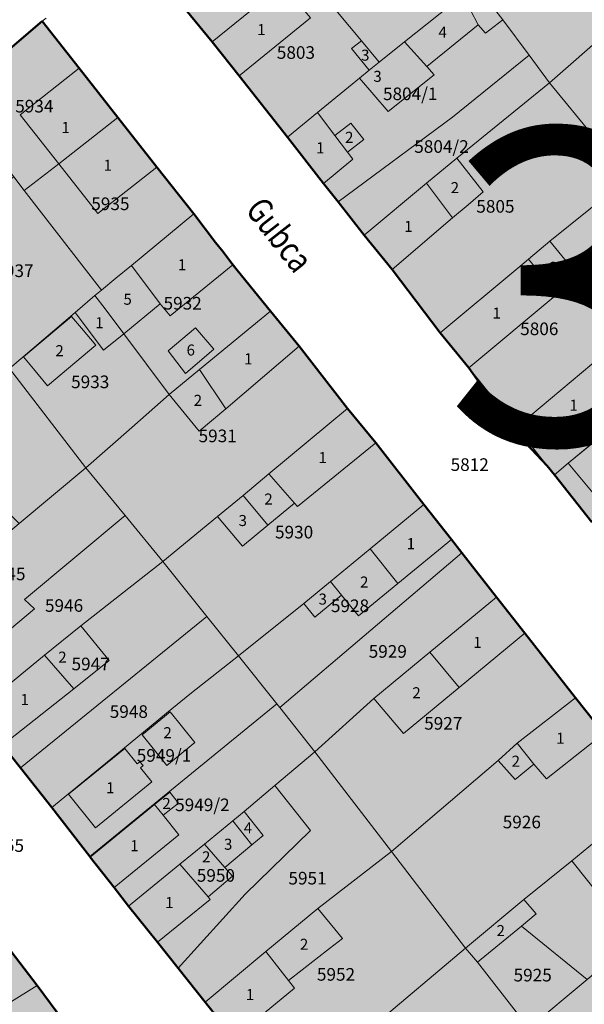
# Model space of a CAD drawing. Units: millimetres. Extents: x 7425750 to 7446347, y 5083608 to 5091000.
# Drawn here: x 7429362 to 7429452, y 5086685 to 5086842 of the extents above; entities that cross this region are included whole.
import ezdxf
from ezdxf.enums import TextEntityAlignment as Align

# ---------------------------------------------------------------- set-up
doc = ezdxf.new("R2010")
doc.units = ezdxf.units.MM
for name, color, linetype, lineweight in [('0 Regulaciona linija', 204, 'Continuous', 50), ('dj-nagib', 7, 'Continuous', 35), ('Senta_DeoParcele_1_1', 252, 'Continuous', 9), ('Senta_Parcela_1', 250, 'Continuous', 9)]:
    doc.layers.add(name, color=color, linetype=linetype, lineweight=lineweight)
for name, color, linetype in [('BROJ BLOKA', 7, 'Continuous'), ('N - PORODICNO STANOVANJE', 2, 'Continuous'), ('Naziv ulice', 7, 'Continuous'), ('ortofoto 10', 7, 'Continuous'), ('Senta_Parcela_1Anno', 252, 'Continuous')]:
    doc.layers.add(name, color=color, linetype=linetype)
doc.layers.add('ortofoto 40', color=7, linetype='Continuous', transparency=0.5)
doc.layers.add('Senta_DeoParcele_1Anno', color=7, linetype='Continuous', true_color=0x42e63b)
doc.layers.get('0').off()
doc.styles.add('Arial', font='arial_0.ttf')
doc.styles.add('GEODEZIJA', font='yusimc.shx')
doc.styles.get("Standard").update_dxf_attribs({"font": 'yuchlv.TTF'})
picture_1 = doc.add_image_def('image31.tif', size_in_pixel=(7500, 5000))
picture_2 = doc.add_image_def('image52.tif', size_in_pixel=(5625, 7500))

# ---------------------------------------------------------------- blocks, each defined once
blk = doc.blocks.new('ulica')
at = {"layer": 'Naziv ulice', "linetype": 'Continuous', "width": 0.8}
blk.add_text('Gubca', height=4, rotation=308, dxfattribs=at).set_placement((77.4, -880.17))
blk = doc.blocks.new('nagib_d')
for p, q in [((10, 0), (6.061, 0.695)), ((6.061, -0.695), (6.061, 0.695)), ((-10, 0), (6.061, 0))]:
    blk.add_line(p, q)
blk.add_lwpolyline([(10, 0, 0, 1.39, 0), (6.061, 0, 1.39, 1.39, 0)], format="xyseb")
at = {"style": 'GEODEZIJA'}
blk.add_text('%', height=2, dxfattribs=at).set_placement((1.5, 0.5))
blk.add_attdef('%', text='', height=2, dxfattribs=at).set_placement((0.639, 0.5), align=Align.RIGHT)
blk.add_attdef('DUZINA', text='', height=2, dxfattribs=at).set_placement((-1.97, -2.5), align=Align.CENTER)

msp = doc.modelspace()

# ---------------------------------------------------------------- hatches: boundary and pattern name
at = {"layer": 'N - PORODICNO STANOVANJE'}
h = msp.add_hatch(color=256, dxfattribs=at)
h.dxf.hatch_style = 1
h.paths.add_polyline_path([(7429433.13, 5086786.51), (7429440.73, 5086777.06), (7429445.61, 5086770.95), (7429446.74, 5086769.53), (7429452.72, 5086761.98), (7429457.13, 5086756.32), (7429464.88, 5086746.44), (7429470.83, 5086738.88), (7429476.89, 5086730.9), (7429480.69, 5086726.06), (7429485.13, 5086720.69), (7429500.98, 5086700.93), (7429509.69, 5086708.2), (7429515.71, 5086713.08), (7429520.34, 5086716.89), (7429524.17, 5086720.04), (7429525.92, 5086721.47), (7429530.43, 5086725.16), (7429539.4, 5086732.74), (7429545.05, 5086737.35), (7429553.98, 5086744.8), (7429559.63, 5086749.33), (7429555.15, 5086755.35), (7429552.47, 5086758.67), (7429549.34, 5086762.53), (7429546.33, 5086766.48), (7429544.47, 5086768.83), (7429544.09, 5086769.41), (7429541.22, 5086773.17), (7429536.71, 5086778.89), (7429528.92, 5086788.86), (7429527.89, 5086790.14), (7429524.17, 5086794.86), (7429515.99, 5086804.59), (7429511.58, 5086810.02), (7429503.57, 5086820.26), (7429499.46, 5086825.56), (7429492.03, 5086834.85), (7429487.35, 5086841.02), (7429479.92, 5086850.38), (7429475.24, 5086856.5), (7429474.62, 5086857.3), (7429470.51, 5086862.85), (7429468.14, 5086866.07), (7429463.71, 5086871.69), (7429459.24, 5086877.19), (7429454.79, 5086882.86), (7429439.01, 5086902.69), (7429432.06, 5086896.9), (7429424.04, 5086890.19), (7429415.25, 5086882.34), (7429409.57, 5086877.8), (7429400.25, 5086870.04), (7429398.91, 5086868.98), (7429394.78, 5086865.71), (7429392.91, 5086863.98), (7429388.69, 5086860.51), (7429380.95, 5086854.2), (7429380.87, 5086852.51), (7429384.72, 5086847.59), (7429392.35, 5086838.27), (7429396.66, 5086832.88), (7429404.35, 5086823.12), (7429410.08, 5086815.76), (7429412.37, 5086812.86), (7429416.52, 5086807.58), (7429420.95, 5086802.14), (7429428.59, 5086792.07)])
h = msp.add_hatch(color=256, dxfattribs=at)
h.dxf.hatch_style = 1
h.paths.add_polyline_path([(7429307.62, 5086793.22), (7429315.52, 5086799.89), (7429315.88, 5086800.18), (7429316.65, 5086800.83), (7429320.66, 5086804.16), (7429325.64, 5086808.4), (7429328.97, 5086811.13), (7429333.98, 5086815.25), (7429336.99, 5086817.7), (7429344.65, 5086824.15), (7429351, 5086829.57), (7429354.96, 5086832.74), (7429365.37, 5086841.56), (7429371.25, 5086834.08), (7429377.41, 5086826.25), (7429383.58, 5086818.4), (7429389.44, 5086810.95), (7429392.92, 5086806.43), (7429394.1, 5086804.95), (7429395.66, 5086802.89), (7429401.64, 5086795.53), (7429406.21, 5086789.95), (7429413.87, 5086780.04), (7429418.37, 5086774.61), (7429426, 5086764.81), (7429430.38, 5086759.25), (7429432.04, 5086757.12), (7429437.57, 5086750.07), (7429442.03, 5086744.35), (7429450.08, 5086734.07), (7429454.62, 5086728.45), (7429462.13, 5086718.57), (7429466.79, 5086712.95), (7429472.9, 5086705.36), (7429475.77, 5086701.33), (7429479.34, 5086697.34), (7429485.37, 5086689.7), (7429485.37, 5086689.5), (7429486.07, 5086688.66), (7429478.87, 5086682.64), (7429477.75, 5086681.85), (7429469.92, 5086675.37), (7429456.6, 5086664.31), (7429452.07, 5086660.67), (7429451.18, 5086659.95), (7429450.77, 5086659.62), (7429448.93, 5086658.05), (7429442.11, 5086652.23), (7429436.39, 5086647.49), (7429427.22, 5086639.83), (7429418.62, 5086650.7), (7429416.7, 5086653.11), (7429410.99, 5086660.26), (7429407.23, 5086664.98), (7429402.97, 5086670.51), (7429395.81, 5086680.03), (7429391.26, 5086685.77), (7429386.99, 5086691.15), (7429383.71, 5086695.28), (7429379.09, 5086701.01), (7429376.8, 5086703.94), (7429373, 5086708.8), (7429372.95, 5086708.87), (7429371.46, 5086710.78), (7429366.91, 5086716.67), (7429361.9, 5086722.98), (7429359.05, 5086726.58), (7429354.81, 5086731.92), (7429350.84, 5086737.13), (7429347.66, 5086741.31), (7429343.22, 5086746.59), (7429338.42, 5086752.52), (7429335.22, 5086756.49), (7429330.62, 5086762.19), (7429327.1, 5086766.74), (7429323.58, 5086771.29), (7429323.19, 5086771.75), (7429318.6, 5086777.6), (7429315.47, 5086781.56), (7429314.07, 5086783.33), (7429311.89, 5086786.08), (7429307.43, 5086791.56)])
h = msp.add_hatch(color=256, dxfattribs=at)
h.dxf.hatch_style = 1
h.paths.add_polyline_path([(7429232.98, 5086731.27), (7429240.23, 5086737.41), (7429243.17, 5086739.89), (7429251.19, 5086746.39), (7429252.95, 5086747.99), (7429258.26, 5086752.24), (7429262.55, 5086755.9), (7429268.43, 5086760.66), (7429277.11, 5086767.87), (7429280.89, 5086771.01), (7429284.6, 5086774.06), (7429292.02, 5086779.92), (7429296.18, 5086774.63), (7429301.06, 5086768.77), (7429305.6, 5086763.32), (7429308.89, 5086758.88), (7429312.1, 5086754.81), (7429315.98, 5086749.88), (7429320.3, 5086744.49), (7429322.12, 5086742.24), (7429328.42, 5086734.48), (7429331.88, 5086730.38), (7429332.66, 5086729.46), (7429333.14, 5086728.89), (7429335.97, 5086725.13), (7429340.28, 5086719.4), (7429346.62, 5086711.37), (7429352.63, 5086703.78), (7429356.96, 5086698.28), (7429364.58, 5086688.38), (7429368.83, 5086682.68), (7429372.18, 5086678.63), (7429376.65, 5086673.23), (7429381, 5086667.97), (7429382.96, 5086665.65), (7429389.2, 5086658.25), (7429393.63, 5086652.85), (7429394.52, 5086651.74), (7429397.72, 5086647.55), (7429399.37, 5086645.43), (7429399.66, 5086645.12), (7429403, 5086640), (7429405.99, 5086636.11), (7429412.81, 5086628.03), (7429404.96, 5086621.48), (7429402.04, 5086619.04), (7429397.92, 5086615.83), (7429392.64, 5086611.33), (7429390.58, 5086609.57), (7429389.48, 5086608.65), (7429383.18, 5086603.38), (7429373.84, 5086595.96), (7429368.42, 5086591.39), (7429358.99, 5086583.83), (7429353.3, 5086578.96), (7429344.1, 5086590.7), (7429340.75, 5086594.97), (7429333.42, 5086603.83), (7429329.38, 5086609.31), (7429321.79, 5086619.22), (7429317.58, 5086624.55), (7429313.72, 5086629.37), (7429311.6, 5086631.98), (7429309.86, 5086634.32), (7429305.42, 5086639.81), (7429300.72, 5086645.84), (7429298.16, 5086649.11), (7429293.26, 5086655.01), (7429289.45, 5086659.78), (7429285.76, 5086664.4), (7429280.91, 5086670.46), (7429276.86, 5086675.63), (7429273.55, 5086679.87), (7429268.91, 5086685.5), (7429265.79, 5086689.46), (7429262.37, 5086693.78), (7429256.9, 5086701.13), (7429252.62, 5086706.62), (7429249.48, 5086710.64), (7429244.84, 5086716.29), (7429237.14, 5086726.24)])

# ---------------------------------------------------------------- linework, layer by layer
at = {"layer": '0 Regulaciona linija'}
for points in [[(7429452.72, 5086761.98), (7429446.74, 5086769.53), (7429445.61, 5086770.95), (7429439.782, 5086777.153), (7429433.13, 5086786.51), (7429428.59, 5086792.07), (7429420.95, 5086802.14), (7429416.52, 5086807.58), (7429412.37, 5086812.86), (7429410.08, 5086815.76), (7429404.35, 5086823.12), (7429396.66, 5086832.88), (7429392.35, 5086838.27), (7429384.72, 5086847.59)], [(7429354.96, 5086832.74), (7429365.37, 5086841.56), (7429371.25, 5086834.08), (7429377.41, 5086826.25), (7429383.58, 5086818.4), (7429389.44, 5086810.95), (7429392.92, 5086806.43), (7429394.1, 5086804.95), (7429395.66, 5086802.89), (7429401.64, 5086795.53), (7429406.21, 5086789.95), (7429413.87, 5086780.04), (7429418.37, 5086774.61), (7429426, 5086764.81), (7429430.38, 5086759.25), (7429432.04, 5086757.12), (7429437.57, 5086750.07), (7429442.03, 5086744.35), (7429450.08, 5086734.07), (7429454.62, 5086728.45)], [(7429395.81, 5086680.03), (7429391.26, 5086685.77), (7429386.99, 5086691.15), (7429383.71, 5086695.28), (7429379.09, 5086701.01), (7429376.8, 5086703.94), (7429373, 5086708.8), (7429372.95, 5086708.87), (7429371.46, 5086710.78), (7429366.91, 5086716.67), (7429361.9, 5086722.98), (7429359.05, 5086726.58)], [(7429356.96, 5086698.28), (7429364.58, 5086688.38), (7429368.83, 5086682.68)]]:
    msp.add_lwpolyline(points, dxfattribs=at)
at = {"layer": 'Senta_DeoParcele_1_1'}
for points in [[(7429407.1, 5086843.13), (7429408, 5086842.07), (7429396.66, 5086832.88), (7429392.35, 5086838.27), (7429400.96, 5086845.25), (7429403.85, 5086847.49)], [(7429434.63, 5086840.97), (7429432.19, 5086845.69), (7429434.24, 5086847.33), (7429438.54, 5086841.78), (7429435.79, 5086839.64)], [(7429434.63, 5086840.97), (7429426.48, 5086834.34), (7429422.92, 5086838.26), (7429432.19, 5086845.69)], [(7429418.91, 5086835.04), (7429417.34, 5086833.79), (7429414.49, 5086837.22), (7429416.08, 5086838.44)], [(7429426.48, 5086834.34), (7429427.63, 5086833.04), (7429420.34, 5086827.22), (7429415.76, 5086832.53), (7429417.34, 5086833.79), (7429418.91, 5086835.04), (7429422.92, 5086838.26)], [(7429377.41, 5086826.25), (7429368.01, 5086818.88), (7429361.87, 5086826.69), (7429371.25, 5086834.08)], [(7429368.01, 5086818.88), (7429377.41, 5086826.25), (7429383.58, 5086818.4), (7429374.19, 5086811.02)], [(7429411.87, 5086823.41), (7429413.88, 5086820.78), (7429414.73, 5086819.66), (7429410.08, 5086815.76), (7429404.35, 5086823.12), (7429409.09, 5086827.06)], [(7429413.88, 5086820.78), (7429411.87, 5086823.41), (7429414.41, 5086825.35), (7429416.49, 5086822.77)], [(7429430.57, 5086810.32), (7429426.42, 5086815.81), (7429431.22, 5086819.8), (7429435.44, 5086814.46), (7429433.04, 5086812.42)], [(7429430.57, 5086810.32), (7429420.95, 5086802.14), (7429416.52, 5086807.58), (7429426.42, 5086815.81)], [(7429384.12, 5086796.69), (7429379.56, 5086802.78), (7429389.44, 5086810.95), (7429392.92, 5086806.43), (7429395.66, 5086802.89), (7429385.71, 5086794.78)], [(7429447.18, 5086798.23), (7429442.65, 5086803.79), (7429446.03, 5086806.61), (7429450.56, 5086801.04)], [(7429384.12, 5086796.69), (7429378.327, 5086791.931), (7429375.39, 5086795.85), (7429373.73, 5086797.97), (7429374.81, 5086798.85), (7429377.07, 5086800.72), (7429379.56, 5086802.78)], [(7429447.18, 5086798.23), (7429433.13, 5086786.51), (7429428.59, 5086792.07), (7429440.92, 5086802.35), (7429442.65, 5086803.79)], [(7429378.327, 5086791.931), (7429375.12, 5086789.3), (7429370.628, 5086795.319), (7429373.73, 5086797.97), (7429375.39, 5086795.85)], [(7429394.52, 5086780.01), (7429390.34, 5086786.22), (7429401.64, 5086795.53), (7429406.21, 5086789.95)], [(7429373.87, 5086790.09), (7429366.21, 5086783.66), (7429364.01, 5086786.33), (7429362.37, 5086788.249), (7429370.03, 5086794.68), (7429371.61, 5086792.83)], [(7429392.63, 5086789.45), (7429388.13, 5086785.6), (7429385.39, 5086789.21), (7429389.7, 5086792.88)], [(7429456.78, 5086782.23), (7429446.9, 5086773.96), (7429442.83, 5086778.83), (7429452.71, 5086787.09), (7429454.52, 5086784.93)], [(7429394.52, 5086780.01), (7429390.31, 5086776.44), (7429385.56, 5086782.28), (7429390.34, 5086786.22)], [(7429405.43, 5086765), (7429401.37, 5086769.65), (7429413.87, 5086780.04), (7429418.37, 5086774.61), (7429405.95, 5086764.47)], [(7429459.55, 5086774.27), (7429461.15, 5086772.3), (7429458.76, 5086770.33), (7429456.9, 5086768.8), (7429453.43, 5086765.94), (7429448.95, 5086771.36), (7429456.72, 5086777.74)], [(7429405.43, 5086765), (7429401.22, 5086761.51), (7429397.29, 5086766.25), (7429401.37, 5086769.65)], [(7429401.22, 5086761.51), (7429397.2, 5086758.18), (7429393.24, 5086762.88), (7429397.29, 5086766.25)], [(7429421.89, 5086752.27), (7429417.46, 5086757.77), (7429426, 5086764.81), (7429430.38, 5086759.25)], [(7429421.89, 5086752.27), (7429415.62, 5086747.12), (7429412.94, 5086750.38), (7429411.18, 5086752.59), (7429417.46, 5086757.77)], [(7429412.94, 5086750.38), (7429408.71, 5086746.89), (7429406.92, 5086749.07), (7429411.18, 5086752.59)], [(7429431.61, 5086735.73), (7429426.96, 5086741.32), (7429437.57, 5086750.07), (7429442.03, 5086744.35)], [(7429370.37, 5086735.53), (7429365.73, 5086740.85), (7429371.49, 5086745.55), (7429376.01, 5086740)], [(7429370.37, 5086735.53), (7429359.05, 5086726.58), (7429354.81, 5086731.92), (7429365.73, 5086740.85)], [(7429431.61, 5086735.73), (7429422.76, 5086728.4), (7429418.08, 5086733.99), (7429426.96, 5086741.32)], [(7429443.46, 5086723.54), (7429440.84, 5086726.9), (7429450.08, 5086734.07), (7429454.62, 5086728.45), (7429445.48, 5086721.24)], [(7429389.61, 5086726.97), (7429385.17, 5086723.34), (7429381.24, 5086728.22), (7429385.71, 5086731.85)], [(7429378.49, 5086726.02), (7429380.47, 5086723.59), (7429380.89, 5086723.94), (7429381.39, 5086723.32), (7429380.97, 5086722.98), (7429382.8, 5086720.74), (7429373.84, 5086713.46), (7429369.54, 5086718.78)], [(7429443.46, 5086723.54), (7429440.51, 5086721.12), (7429437.81, 5086724.16), (7429440.84, 5086726.9)], [(7429384.6, 5086715.44), (7429383.22, 5086717.15), (7429385.62, 5086719.09), (7429387, 5086717.37)], [(7429460.54, 5086706.86), (7429454.52, 5086701.94), (7429449.5, 5086708.22), (7429462.13, 5086718.57), (7429466.79, 5086712.95), (7429460.16, 5086707.38)], [(7429384.6, 5086715.44), (7429387.1, 5086712.35), (7429376.8, 5086703.94), (7429373, 5086708.8), (7429383.22, 5086717.15)], [(7429398.66, 5086710.72), (7429395.65, 5086714.55), (7429397.45, 5086716.02), (7429400.45, 5086712.23)], [(7429398.66, 5086710.72), (7429394.4, 5086707.14), (7429391.15, 5086710.87), (7429395.65, 5086714.55)], [(7429394.4, 5086707.14), (7429395.61, 5086705.76), (7429391.73, 5086702.49), (7429387.22, 5086707.66), (7429391.15, 5086710.87)], [(7429391.73, 5086702.49), (7429392.08, 5086702.05), (7429383.71, 5086695.28), (7429379.09, 5086701.01), (7429387.22, 5086707.66)], [(7429441.51, 5086697.85), (7429434.51, 5086692.09), (7429432.6, 5086694.33), (7429441.88, 5086702.04), (7429443.83, 5086699.76)], [(7429404.52, 5086689.18), (7429400.9, 5086693.79), (7429409.15, 5086700.65), (7429413.06, 5086695.87), (7429411, 5086694.25)], [(7429404.52, 5086689.18), (7429405.44, 5086687.96), (7429395.81, 5086680.03), (7429391.26, 5086685.77), (7429400.9, 5086693.79)], [(7429356.04, 5086674.31), (7429352.8, 5086679.08), (7429351.85, 5086680.53), (7429364.58, 5086688.38), (7429368.83, 5086682.68)]]:
    msp.add_lwpolyline(points, close=True, dxfattribs=at)
at = {"layer": 'Senta_Parcela_1'}
for points in [[(7429425.4, 5086858.27), (7429434.24, 5086847.33), (7429432.19, 5086845.69), (7429422.92, 5086838.26), (7429418.91, 5086835.04), (7429416.08, 5086838.44), (7429410.1, 5086845.62), (7429409.93, 5086845.82), (7429406.78, 5086849.76), (7429400.64, 5086857.92), (7429394.78, 5086865.71), (7429398.91, 5086868.98), (7429400.25, 5086870.04), (7429409.57, 5086877.8), (7429417.16, 5086868.43), (7429419.83, 5086865.14), (7429423.58, 5086860.52)], [(7429453.54, 5086862.88), (7429448.775, 5086858.979), (7429448.52, 5086858.77), (7429460.98, 5086844.63), (7429455.33, 5086839.99), (7429445.99, 5086831.78), (7429442.72, 5086836.18), (7429438.54, 5086841.78), (7429434.24, 5086847.33), (7429425.4, 5086858.27), (7429432.57, 5086863.95), (7429434.57, 5086861.55), (7429439.42, 5086865.87), (7429440.56, 5086864.31), (7429447.11, 5086869.75)], [(7429400.96, 5086845.25), (7429392.35, 5086838.27), (7429384.72, 5086847.59), (7429380.87, 5086852.51), (7429380.95, 5086854.2), (7429388.69, 5086860.51), (7429393.48, 5086854.57), (7429394.75, 5086852.98)], [(7429487.35, 5086841.02), (7429473.8, 5086829.59), (7429469.09, 5086835.45), (7429453.01, 5086823.21), (7429445.99, 5086831.78), (7429455.33, 5086839.99), (7429460.98, 5086844.63), (7429461.58, 5086845.13), (7429465.66, 5086848.52), (7429475.24, 5086856.5), (7429479.92, 5086850.38)], [(7429418.91, 5086835.04), (7429417.34, 5086833.79), (7429415.76, 5086832.53), (7429409.09, 5086827.06), (7429404.35, 5086823.12), (7429396.66, 5086832.88), (7429392.35, 5086838.27), (7429400.96, 5086845.25), (7429403.85, 5086847.49), (7429406.78, 5086849.76), (7429409.93, 5086845.82), (7429410.1, 5086845.62), (7429416.08, 5086838.44)], [(7429442.72, 5086836.18), (7429430.56, 5086826.33), (7429412.37, 5086812.86), (7429410.08, 5086815.76), (7429404.35, 5086823.12), (7429409.09, 5086827.06), (7429415.76, 5086832.53), (7429417.34, 5086833.79), (7429418.91, 5086835.04), (7429422.92, 5086838.26), (7429432.19, 5086845.69), (7429434.24, 5086847.33), (7429438.54, 5086841.78)], [(7429377.41, 5086826.25), (7429368.01, 5086818.88), (7429362.52, 5086814.68), (7429360.85, 5086816.84), (7429359.56, 5086818.51), (7429357.39, 5086821.45), (7429351, 5086829.57), (7429354.96, 5086832.74), (7429365.37, 5086841.56), (7429371.25, 5086834.08)], [(7429445.99, 5086831.78), (7429431.22, 5086819.8), (7429426.42, 5086815.81), (7429416.52, 5086807.58), (7429412.37, 5086812.86), (7429430.56, 5086826.33), (7429442.72, 5086836.18)], [(7429453.01, 5086823.21), (7429458.44, 5086816.58), (7429446.03, 5086806.61), (7429442.65, 5086803.79), (7429440.92, 5086802.35), (7429428.59, 5086792.07), (7429420.95, 5086802.14), (7429416.52, 5086807.58), (7429426.42, 5086815.81), (7429431.22, 5086819.8), (7429445.99, 5086831.78)], [(7429389.44, 5086810.95), (7429379.56, 5086802.78), (7429377.07, 5086800.72), (7429374.81, 5086798.85), (7429362.52, 5086814.68), (7429368.01, 5086818.88), (7429377.41, 5086826.25), (7429383.58, 5086818.4)], [(7429362.52, 5086814.68), (7429374.81, 5086798.85), (7429373.73, 5086797.97), (7429370.628, 5086795.319), (7429360.19, 5086786.4), (7429348.73, 5086801.99), (7429351.48, 5086804.05), (7429348.27, 5086808.43), (7429360.85, 5086816.84)], [(7429469.95, 5086801.34), (7429466.55, 5086798.48), (7429465.82, 5086797.89), (7429459.88, 5086793.02), (7429455.44, 5086801.93), (7429450.56, 5086801.04), (7429446.03, 5086806.61), (7429458.44, 5086816.58), (7429464.14, 5086809.04)], [(7429401.64, 5086795.53), (7429390.34, 5086786.22), (7429385.56, 5086782.28), (7429378.327, 5086791.931), (7429375.39, 5086795.85), (7429373.73, 5086797.97), (7429374.81, 5086798.85), (7429377.07, 5086800.72), (7429379.56, 5086802.78), (7429389.44, 5086810.95), (7429392.92, 5086806.43), (7429394.1, 5086804.95)], [(7429459.88, 5086793.02), (7429455.16, 5086789.12), (7429454.59, 5086788.66), (7429452.71, 5086787.09), (7429442.83, 5086778.83), (7429440.73, 5086777.06), (7429433.13, 5086786.51), (7429428.59, 5086792.07), (7429440.92, 5086802.35), (7429442.65, 5086803.79), (7429446.03, 5086806.61), (7429450.56, 5086801.04), (7429455.44, 5086801.93)], [(7429476.02, 5086793.78), (7429472.62, 5086790.92), (7429471.9, 5086790.32), (7429448.95, 5086771.36), (7429446.74, 5086769.53), (7429445.61, 5086770.95), (7429440.73, 5086777.06), (7429442.83, 5086778.83), (7429452.71, 5086787.09), (7429454.59, 5086788.66), (7429455.16, 5086789.12), (7429459.88, 5086793.02), (7429465.82, 5086797.89), (7429466.55, 5086798.48), (7429469.95, 5086801.34)], [(7429385.56, 5086782.28), (7429379.59, 5086777.02), (7429372.32, 5086770.63), (7429360.19, 5086786.4), (7429370.628, 5086795.319), (7429373.73, 5086797.97), (7429375.39, 5086795.85), (7429378.327, 5086791.931)], [(7429413.87, 5086780.04), (7429401.37, 5086769.65), (7429397.29, 5086766.25), (7429393.24, 5086762.88), (7429384.53, 5086755.72), (7429378.54, 5086763.04), (7429372.32, 5086770.63), (7429379.59, 5086777.02), (7429385.56, 5086782.28), (7429390.34, 5086786.22), (7429401.64, 5086795.53), (7429406.21, 5086789.95)], [(7429482.1, 5086786.24), (7429478, 5086782.93), (7429469.17, 5086775.49), (7429463.17, 5086770.87), (7429452.72, 5086761.98), (7429446.74, 5086769.53), (7429448.95, 5086771.36), (7429471.9, 5086790.32), (7429472.62, 5086790.92), (7429476.02, 5086793.78), (7429476.29, 5086793.45), (7429479.28, 5086789.71), (7429479.98, 5086788.81)], [(7429372.32, 5086770.63), (7429361.71, 5086761.79), (7429355.3, 5086768.2), (7429351.28, 5086765.03), (7429338.42, 5086752.52), (7429335.22, 5086756.49), (7429330.62, 5086762.19), (7429344.51, 5086773.79), (7429349.67, 5086778.11), (7429354.31, 5086781.98), (7429360.19, 5086786.4)], [(7429426, 5086764.81), (7429417.46, 5086757.77), (7429411.18, 5086752.59), (7429406.92, 5086749.07), (7429396.58, 5086740.78), (7429391.55, 5086747.01), (7429384.53, 5086755.72), (7429393.24, 5086762.88), (7429397.29, 5086766.25), (7429401.37, 5086769.65), (7429413.87, 5086780.04), (7429418.37, 5086774.61)], [(7429378.54, 5086763.04), (7429362.55, 5086749.7), (7429364.17, 5086748.24), (7429350.84, 5086737.13), (7429347.66, 5086741.31), (7429343.22, 5086746.59), (7429352.83, 5086754.44), (7429356.27, 5086757.26), (7429358.28, 5086758.94), (7429361.71, 5086761.79), (7429372.32, 5086770.63)], [(7429432.04, 5086757.12), (7429403.11, 5086732.56), (7429402.64, 5086733.15), (7429396.58, 5086740.78), (7429406.92, 5086749.07), (7429411.18, 5086752.59), (7429417.46, 5086757.77), (7429426, 5086764.81), (7429430.38, 5086759.25)], [(7429384.53, 5086755.72), (7429371.49, 5086745.55), (7429365.73, 5086740.85), (7429354.81, 5086731.92), (7429350.84, 5086737.13), (7429364.17, 5086748.24), (7429362.55, 5086749.7), (7429378.54, 5086763.04)], [(7429391.55, 5086747.01), (7429361.9, 5086722.98), (7429359.05, 5086726.58), (7429354.81, 5086731.92), (7429365.73, 5086740.85), (7429371.49, 5086745.55), (7429384.53, 5086755.72)], [(7429437.57, 5086750.07), (7429426.96, 5086741.32), (7429418.08, 5086733.99), (7429408.7, 5086725.51), (7429403.11, 5086732.56), (7429432.04, 5086757.12)], [(7429450.08, 5086734.07), (7429440.84, 5086726.9), (7429437.81, 5086724.16), (7429420.85, 5086709.68), (7429408.7, 5086725.51), (7429418.08, 5086733.99), (7429426.96, 5086741.32), (7429437.57, 5086750.07), (7429442.03, 5086744.35)], [(7429396.58, 5086740.78), (7429389.1, 5086734.91), (7429385.13, 5086731.65), (7429376.91, 5086724.89), (7429366.91, 5086716.67), (7429361.9, 5086722.98), (7429391.55, 5086747.01)], [(7429402.64, 5086733.15), (7429372.95, 5086708.87), (7429371.46, 5086710.78), (7429366.91, 5086716.67), (7429376.91, 5086724.89), (7429385.13, 5086731.65), (7429389.1, 5086734.91), (7429396.58, 5086740.78)], [(7429462.13, 5086718.57), (7429449.5, 5086708.22), (7429441.88, 5086702.04), (7429432.6, 5086694.33), (7429420.85, 5086709.68), (7429437.81, 5086724.16), (7429440.84, 5086726.9), (7429450.08, 5086734.07), (7429454.62, 5086728.45)], [(7429403.11, 5086732.56), (7429408.7, 5086725.51), (7429402.35, 5086720.15), (7429397.45, 5086716.02), (7429395.65, 5086714.55), (7429391.15, 5086710.87), (7429387.22, 5086707.66), (7429379.09, 5086701.01), (7429376.8, 5086703.94), (7429373, 5086708.8), (7429372.95, 5086708.87), (7429402.64, 5086733.15)], [(7429420.85, 5086709.68), (7429409.15, 5086700.65), (7429400.9, 5086693.79), (7429391.26, 5086685.77), (7429386.99, 5086691.15), (7429397.62, 5086702.89), (7429408, 5086713.04), (7429402.35, 5086720.15), (7429408.7, 5086725.51)], [(7429386.99, 5086691.15), (7429383.71, 5086695.28), (7429379.09, 5086701.01), (7429387.22, 5086707.66), (7429391.15, 5086710.87), (7429395.65, 5086714.55), (7429397.45, 5086716.02), (7429402.35, 5086720.15), (7429408, 5086713.04), (7429397.62, 5086702.89)], [(7429472.9, 5086705.36), (7429463.02, 5086698.21), (7429457.28, 5086693.79), (7429457.16, 5086693.69), (7429453.28, 5086690.46), (7429451.96, 5086689.36), (7429441.51, 5086697.85), (7429434.51, 5086692.09), (7429432.6, 5086694.33), (7429441.88, 5086702.04), (7429449.5, 5086708.22), (7429462.13, 5086718.57), (7429466.79, 5086712.95)], [(7429432.6, 5086694.33), (7429418.04, 5086682.07), (7429412.08, 5086677.54), (7429411.98, 5086677.71), (7429402.97, 5086670.51), (7429395.81, 5086680.03), (7429391.26, 5086685.77), (7429400.9, 5086693.79), (7429409.15, 5086700.65), (7429420.85, 5086709.68)], [(7429364.58, 5086688.38), (7429351.85, 5086680.53), (7429352.8, 5086679.08), (7429347.95, 5086674.99), (7429335.47, 5086664.64), (7429329.54, 5086672.13), (7429325.22, 5086677.58), (7429323.47, 5086679.8), (7429337.06, 5086690.94), (7429341.06, 5086694.24), (7429352.63, 5086703.78), (7429356.96, 5086698.28)], [(7429451.96, 5086689.36), (7429442.67, 5086681.62), (7429441.39, 5086683.24), (7429434.51, 5086692.09), (7429441.51, 5086697.85)], [(7429486.07, 5086688.66), (7429478.87, 5086682.64), (7429477.75, 5086681.85), (7429469.92, 5086675.37), (7429456.6, 5086664.31), (7429446.32, 5086677.09), (7429442.67, 5086681.62), (7429451.96, 5086689.36), (7429453.28, 5086690.46), (7429457.16, 5086693.69), (7429457.28, 5086693.79), (7429460.17, 5086690.08), (7429461.27, 5086688.66), (7429464.17, 5086685.18), (7429474.81, 5086693.72), (7429479.34, 5086697.34), (7429485.37, 5086689.7), (7429485.37, 5086689.5)], [(7429434.51, 5086692.09), (7429441.39, 5086683.24), (7429436.99, 5086679.81), (7429435.84, 5086678.92), (7429437.66, 5086676.56), (7429428.4, 5086669.39), (7429426.01, 5086672.32), (7429421.13, 5086678.24), (7429418.04, 5086682.07), (7429432.6, 5086694.33)], [(7429372.18, 5086678.63), (7429354.78, 5086665.04), (7429342.09, 5086656.4), (7429341.34, 5086657.43), (7429335.47, 5086664.64), (7429347.95, 5086674.99), (7429352.8, 5086679.08), (7429351.85, 5086680.53), (7429364.58, 5086688.38), (7429368.83, 5086682.68)]]:
    msp.add_lwpolyline(points, close=True, dxfattribs=at)
for points in [[(7429384.72, 5086847.59), (7429392.35, 5086838.27), (7429396.66, 5086832.88), (7429404.35, 5086823.12), (7429410.08, 5086815.76), (7429412.37, 5086812.86), (7429416.52, 5086807.58), (7429420.95, 5086802.14), (7429428.59, 5086792.07), (7429433.13, 5086786.51), (7429440.73, 5086777.06), (7429445.61, 5086770.95), (7429446.74, 5086769.53), (7429452.72, 5086761.98)], [(7429365.99, 5086842.06), (7429365.37, 5086841.56), (7429354.96, 5086832.74)], [(7429454.62, 5086728.45), (7429450.08, 5086734.07), (7429442.03, 5086744.35), (7429437.57, 5086750.07), (7429432.04, 5086757.12), (7429430.38, 5086759.25), (7429426, 5086764.81), (7429418.37, 5086774.61), (7429413.87, 5086780.04), (7429406.21, 5086789.95), (7429401.64, 5086795.53), (7429394.1, 5086804.95), (7429392.92, 5086806.43), (7429389.44, 5086810.95), (7429383.58, 5086818.4), (7429377.41, 5086826.25), (7429371.25, 5086834.08), (7429365.37, 5086841.56), (7429365.99, 5086842.06)], [(7429359.05, 5086726.58), (7429361.9, 5086722.98), (7429366.91, 5086716.67), (7429371.46, 5086710.78), (7429372.95, 5086708.87), (7429373, 5086708.8), (7429376.8, 5086703.94), (7429379.09, 5086701.01), (7429383.71, 5086695.28), (7429386.99, 5086691.15), (7429391.26, 5086685.77), (7429395.81, 5086680.03)], [(7429368.83, 5086682.68), (7429364.58, 5086688.38), (7429356.96, 5086698.28)]]:
    msp.add_lwpolyline(points, dxfattribs=at)

# ---------------------------------------------------------------- block references
at = {"layer": 'dj-nagib'}
for p, xscale, yscale, zscale, rotation, values in [((7429328.111, 5086823.624), 8.000000000030616, 8.000000000030616, 8.000000000030616, 39.999999999816, {'%': '0.14', 'DUZINA': '289.33'}), ((7429459.986, 5086654.277), 7.999999999744992, 7.999999999744992, 7.999999999744992, 39.00000000147896, {'%': '0.21', 'DUZINA': '290.32'})]:
    msp.add_blockref('nagib_d', p, dxfattribs=dict(at, xscale=xscale, yscale=yscale, zscale=zscale, rotation=rotation)).add_auto_attribs(values)
at = {"layer": 'Naziv ulice'}
msp.add_blockref('ulica', (7429320.105, 5087691.717), dxfattribs=at)

# ---------------------------------------------------------------- texts
at = {"layer": 'BROJ BLOKA', "ltscale": 40, "insert": (7429429.269, 5086824.411), "char_height": 50, "width": 179.0786, "attachment_point": 1}
msp.add_mtext('{\\fYu C Helvetica|b1|i0|c0|p34;37}', dxfattribs=at)
at = {"layer": 'Senta_DeoParcele_1Anno', "color": 18, "true_color": 0x000000, "style": 'Arial'}
for s, p in [('1', (7429400.182, 5086838.797)), ('4', (7429428.995, 5086838.393)), ('3', (7429416.704, 5086834.743)), ('3', (7429418.65, 5086831.377)), ('1', (7429369.081, 5086823.258)), ('2', (7429414.155, 5086821.693)), ('1', (7429409.551, 5086820.029)), ('1', (7429375.789, 5086817.254)), ('2', (7429430.936, 5086813.702)), ('1', (7429423.549, 5086807.543)), ('1', (7429387.599, 5086801.457)), ('2', (7429446.603, 5086801.04)), ('5', (7429378.943, 5086795.973)), ('1', (7429437.573, 5086793.77)), ('1', (7429374.468, 5086792.251)), ('2', (7429368.13, 5086787.799)), ('6', (7429388.968, 5086787.911)), ('1', (7429398.1, 5086786.508)), ('2', (7429390.107, 5086779.913)), ('1', (7429449.802, 5086779.147)), ('1', (7429409.924, 5086770.83)), ('2', (7429401.324, 5086764.236)), ('3', (7429397.232, 5086760.83)), ('1', (7429423.94, 5086757.15)), ('2', (7429416.54, 5086751.058)), ('3', (7429409.937, 5086748.353)), ('1', (7429434.527, 5086741.478)), ('2', (7429368.581, 5086739.125)), ('2', (7429424.843, 5086733.475)), ('1', (7429362.594, 5086732.403)), ('2', (7429385.286, 5086727.128)), ('1', (7429447.689, 5086726.246)), ('2', (7429440.616, 5086722.603)), ('1', (7429376.183, 5086718.386)), ('2', (7429385.114, 5086715.884)), ('4', (7429398.053, 5086711.996)), ('1', (7429380.034, 5086709.183)), ('3', (7429394.918, 5086709.409)), ('2', (7429391.429, 5086707.411)), ('1', (7429385.569, 5086700.148)), ('2', (7429438.22, 5086695.692)), ('2', (7429406.977, 5086693.518)), ('1', (7429398.384, 5086685.526))]:
    msp.add_text(s, height=1.753, dxfattribs=at).set_placement(p, align=Align.BOTTOM_CENTER)
at = {"layer": 'Senta_Parcela_1Anno', "color": 18, "true_color": 0x000000, "style": 'Arial'}
for s, p in [('5803', (7429405.677, 5086834.957)), ('5804/1', (7429423.841, 5086828.399)), ('5934', (7429364.121, 5086826.441)), ('5804/2', (7429428.808, 5086820.025)), ('5935', (7429376.202, 5086810.932)), ('5805', (7429437.376, 5086810.522)), ('5937', (7429360.959, 5086800.297)), ('5932', (7429387.682, 5086795.132)), ('5806', (7429444.347, 5086791.071)), ('5933', (7429372.995, 5086782.652)), ('5931', (7429393.248, 5086774.065)), ('5812', (7429433.294, 5086769.506)), ('5930', (7429405.39, 5086758.783)), ('5945', (7429359.681, 5086752.147)), ('5946', (7429368.839, 5086747.124)), ('5928', (7429414.275, 5086747.083)), ('5929', (7429420.276, 5086739.834)), ('5947', (7429373.067, 5086737.838)), ('5948', (7429379.132, 5086730.281)), ('5927', (7429429.089, 5086728.409)), ('5949/1', (7429384.717, 5086723.312)), ('5949/2', (7429390.822, 5086715.467)), ('5926', (7429441.569, 5086712.738)), ('5955', (7429359.447, 5086709.001)), ('5950', (7429392.967, 5086704.258)), ('5951', (7429407.524, 5086703.818)), ('5952', (7429412.05, 5086688.538)), ('5925', (7429443.298, 5086688.422))]:
    msp.add_text(s, height=2.0038, dxfattribs=at).set_placement(p, align=Align.BOTTOM_CENTER)

# ---------------------------------------------------------------- referenced raster images: frames only (the image files are external)
at = {"layer": 'ortofoto 10', "transparency": 33554559}
image = msp.add_image(picture_1, insert=(7428750, 5086500), size_in_units=(750, 500), dxfattribs=at)
image.dxf.flags = 7
at = {"layer": 'ortofoto 40'}
image = msp.add_image(picture_2, insert=(7428000, 5085000), size_in_units=(2250, 3000), dxfattribs=at)
image.dxf.flags = 7

doc.saveas('drawing.dxf')
